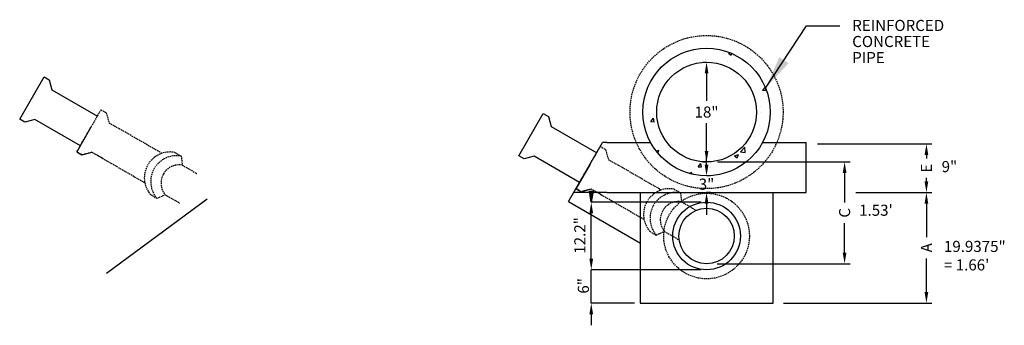
# Model space of a CAD drawing. Units: inches. Extents: x -617 to 830, y -412 to 30.
# Drawn here: x -617 to -440, y -282 to -227 of the extents above; entities that cross this region are included whole.
import ezdxf

# ---------------------------------------------------------------- set-up
doc = ezdxf.new("R2010")
doc.units = ezdxf.units.IN
doc.header["$MEASUREMENT"] = 0
doc.linetypes.add('HIDDEN', pattern=[0.375, 0.25, -0.125])
for name, color, linetype in [('CONCRETE', 3, 'Continuous'), ('Detail', 5, 'Continuous'), ('HATCH', 4, 'Continuous'), ('NOTE', 3, 'Continuous')]:
    doc.layers.add(name, color=color, linetype=linetype)
doc.layers.add('DIM', color=7, linetype='Continuous', lineweight=25)
doc.styles.add('140Anno', font='simplex.shx', dxfattribs={"height": 0.14})
doc.styles.get("Standard").update_dxf_attribs({"font": 'arial.ttf'})
doc.styles.add('Style-ENGINEERING', font='ENGINEERING.shx')
doc.dimstyles.get("Standard").update_dxf_attribs({"dimtxt": 0.18, "dimasz": 0.18, "dimexe": 0.18, "dimexo": 0.0625, "dimgap": 0.09, "dimtad": 0, "dimtih": 1, "dimtoh": 1, "dimdec": 4, "dimzin": 0, "dimdsep": 46, "dimtxsty": 'Standard', "dimcen": 0.09, "dimadec": 0, "dimazin": 0, "dimtfac": 1, "dimtdec": 4, "dimtofl": 0, "dimtmove": 0, "dimatfit": 3, "dimfxl": 1, "dimtolj": 1, "dimtzin": 0, "dimarcsym": 0})

# ---------------------------------------------------------------- blocks, each defined once
blk = doc.blocks.new('*D15')
at = {"layer": 'Defpoints', "color": 0, "transparency": 16777216}
for p in [(-468.55, -257.86), (-453.78, -257.86), (-481.57, -277.81)]:
    blk.add_point(p, dxfattribs=at)
at = {"layer": 'DIM', "color": 0, "lineweight": -2, "transparency": 16777216}
for p, q in [((-466.55, -257.86), (-452.78, -257.86)), ((-453.78, -259.86), (-453.78, -265.9)), ((-453.78, -275.81), (-453.78, -269.77)), ((-479.57, -277.81), (-452.78, -277.81))]:
    blk.add_line(p, q, dxfattribs=at)
at = {"layer": 'DIM', "color": 0, "transparency": 16777216}
for points in [[(-454.12, -259.86), (-453.45, -259.86), (-453.78, -257.86)], [(-454.12, -275.81), (-453.45, -275.81), (-453.78, -277.81)]]:
    blk.add_solid(points, dxfattribs=at)
at = {"layer": 'DIM', "color": 0, "transparency": 16777216, "insert": (-453.78, -267.83), "char_height": 2, "attachment_point": 5, "rotation": 90}
blk.add_mtext('\\A1;A', dxfattribs=at)
blk = doc.blocks.new('*D124')
at = {"layer": 'Defpoints', "color": 0, "transparency": 16777216}
for p in [(-493.47, -234.36), (-493.47, -234.36), (-493.47, -252.36)]:
    blk.add_point(p, dxfattribs=at)
at = {"layer": 'DIM', "color": 0, "lineweight": -2, "transparency": 16777216}
for p, q in [((-494.16, -234.36), (-493.47, -234.36)), ((-493.47, -236.36), (-493.47, -241.34)), ((-493.47, -250.36), (-493.47, -245.38)), ((-494.16, -252.36), (-493.47, -252.36))]:
    blk.add_line(p, q, dxfattribs=at)
at = {"layer": 'DIM', "color": 0, "transparency": 16777216}
for points in [[(-493.8, -236.36), (-493.13, -236.36), (-493.47, -234.36)], [(-493.8, -250.36), (-493.13, -250.36), (-493.47, -252.36)]]:
    blk.add_solid(points, dxfattribs=at)
at = {"layer": 'DIM', "color": 0, "transparency": 16777216, "insert": (-493.47, -243.36), "char_height": 2, "attachment_point": 5}
blk.add_mtext('\\A1;18"', dxfattribs=at)
blk = doc.blocks.new('*D16')
at = {"layer": 'Defpoints', "color": 0, "transparency": 16777216}
for p in [(-475.47, -249.11), (-453.78, -249.11), (-468.55, -257.86)]:
    blk.add_point(p, dxfattribs=at)
at = {"layer": 'DIM', "color": 0, "lineweight": -2, "transparency": 16777216}
for p, q in [((-473.47, -249.11), (-452.78, -249.11)), ((-453.78, -251.11), (-453.78, -251.74)), ((-453.78, -255.86), (-453.78, -255.23)), ((-466.55, -257.86), (-452.78, -257.86))]:
    blk.add_line(p, q, dxfattribs=at)
at = {"layer": 'DIM', "color": 0, "transparency": 16777216}
for points in [[(-454.12, -251.11), (-453.45, -251.11), (-453.78, -249.11)], [(-454.12, -255.86), (-453.45, -255.86), (-453.78, -257.86)]]:
    blk.add_solid(points, dxfattribs=at)
at = {"layer": 'DIM', "color": 0, "transparency": 16777216, "insert": (-453.78, -253.48), "char_height": 2, "attachment_point": 5, "rotation": 90}
blk.add_mtext('\\A1;E', dxfattribs=at)
blk = doc.blocks.new('*D17')
at = {"layer": 'Defpoints', "color": 0, "transparency": 16777216}
for p in [(-514.28, -259.61), (-493.47, -259.61), (-493.47, -271.81)]:
    blk.add_point(p, dxfattribs=at)
at = {"layer": 'DIM', "color": 0, "lineweight": -2, "transparency": 16777216}
for p, q in [((-494.47, -259.61), (-514.28, -259.61)), ((-514.28, -269.81), (-514.28, -261.61)), ((-494.47, -271.81), (-514.28, -271.81))]:
    blk.add_line(p, q, dxfattribs=at)
at = {"layer": 'DIM', "color": 0, "transparency": 16777216}
for points in [[(-514.61, -261.61), (-513.95, -261.61), (-514.28, -259.61)], [(-514.61, -269.81), (-513.95, -269.81), (-514.28, -271.81)]]:
    blk.add_solid(points, dxfattribs=at)
at = {"layer": 'DIM', "color": 0, "transparency": 16777216, "insert": (-516.34, -265.6), "char_height": 2, "attachment_point": 5, "rotation": 90}
blk.add_mtext('\\A1;12.2"', dxfattribs=at)
blk = doc.blocks.new('*D18')
at = {"layer": 'Defpoints', "color": 0, "transparency": 16777216}
for p in [(-514.28, -271.81), (-493.47, -271.81), (-505.47, -277.81)]:
    blk.add_point(p, dxfattribs=at)
at = {"layer": 'DIM', "color": 0, "lineweight": -2, "transparency": 16777216}
for p, q in [((-514.28, -269.81), (-514.28, -267.81)), ((-494.47, -271.81), (-514.28, -271.81)), ((-506.47, -277.81), (-514.28, -277.81)), ((-514.28, -279.81), (-514.28, -281.81))]:
    blk.add_line(p, q, dxfattribs=at)
at = {"layer": 'DIM', "color": 0, "transparency": 16777216}
for points in [[(-514.61, -269.81), (-513.95, -269.81), (-514.28, -271.81)], [(-514.61, -279.81), (-513.95, -279.81), (-514.28, -277.81)]]:
    blk.add_solid(points, dxfattribs=at)
at = {"layer": 'DIM', "color": 0, "transparency": 16777216, "insert": (-515.7, -274.7), "char_height": 2, "attachment_point": 5, "rotation": 90}
blk.add_mtext('\\A1;6"', dxfattribs=at)
blk = doc.blocks.new('*D19')
at = {"layer": 'Defpoints', "color": 0, "transparency": 16777216}
for p in [(-493.47, -252.36), (-468.55, -252.36), (-493.57, -270.71)]:
    blk.add_point(p, dxfattribs=at)
at = {"layer": 'DIM', "color": 0, "lineweight": -2, "transparency": 16777216}
for p, q in [((-491.47, -252.36), (-467.55, -252.36)), ((-468.55, -254.36), (-468.55, -259.65)), ((-468.55, -268.71), (-468.55, -263.42)), ((-491.57, -270.71), (-467.55, -270.71))]:
    blk.add_line(p, q, dxfattribs=at)
at = {"layer": 'DIM', "color": 0, "transparency": 16777216}
for points in [[(-468.89, -254.36), (-468.22, -254.36), (-468.55, -252.36)], [(-468.89, -268.71), (-468.22, -268.71), (-468.55, -270.71)]]:
    blk.add_solid(points, dxfattribs=at)
at = {"layer": 'DIM', "color": 0, "transparency": 16777216, "insert": (-468.55, -261.53), "char_height": 2, "attachment_point": 5, "rotation": 90}
blk.add_mtext('\\A1;C', dxfattribs=at)
blk = doc.blocks.new('*D106')
at = {"layer": 'Defpoints', "color": 0, "transparency": 16777216}
for p in [(-493.47, -254.86), (-493.47, -257.86), (-493.47, -257.86)]:
    blk.add_point(p, dxfattribs=at)
at = {"layer": 'DIM', "color": 0, "lineweight": -2, "transparency": 16777216}
for p, q in [((-493.47, -252.86), (-493.47, -250.86)), ((-492.77, -254.86), (-493.47, -254.86)), ((-492.77, -257.86), (-493.47, -257.86)), ((-493.47, -259.86), (-493.47, -261.86))]:
    blk.add_line(p, q, dxfattribs=at)
at = {"layer": 'DIM', "color": 0, "transparency": 16777216}
for points in [[(-493.8, -252.86), (-493.13, -252.86), (-493.47, -254.86)], [(-493.8, -259.86), (-493.13, -259.86), (-493.47, -257.86)]]:
    blk.add_solid(points, dxfattribs=at)
at = {"layer": 'DIM', "color": 0, "transparency": 16777216, "insert": (-493.47, -256.36), "char_height": 2, "attachment_point": 5}
blk.add_mtext('\\A1;3"', dxfattribs=at)

msp = doc.modelspace()

# ---------------------------------------------------------------- hatches: boundary and pattern name
at = {"layer": 'DIM'}
h = msp.add_hatch(color=256, dxfattribs=at)
h.dxf.hatch_style = 1
h.paths.add_polyline_path([(-513.94713, -257.60926), (-514.28046, -257.60926), (-514.28046, -259.60926)])
h.paths.add_polyline_path([(-514.28046, -257.60926), (-514.61379, -257.60926), (-514.28046, -259.60926)])
at = {"layer": 'HATCH'}
h = msp.add_hatch(dxfattribs=at)
h.set_pattern_fill('AR-CONC', color=256)
h.set_pattern_definition([(50, (-758.289, -355.984), (7.1726, -0.62752), [0.75, -8.25]), (355, (-758.289, -355.984), (-1.38751, 7.52192), [0.6, -6.6]), (100.4514, (-757.6915, -356.0365), (5.78509, 6.8944), [0.6374, -7.01142]), (46.1842, (-758.289, -353.984), (10.67241, -1.6552), [1.125, -12.375]), (96.6356, (-757.4, -354.122), (9.34662, 9.7412), [0.9561, -10.51714]), (351.184, (-758.289, -353.984), (9.3466, 9.7412), [0.9, -9.9]), (21, (-757.289, -354.484), (5.96907, -4.02619), [0.75, -8.25]), (326, (-757.289, -354.484), (2.43315, 7.2515), [0.6, -6.6]), (71.4514, (-756.792, -354.82), (8.40222, 3.22531), [0.6374, -7.01142]), (37.5, (-758.2892, -355.9842), (0.121599, 3.328939), [0, -6.52, 0, -6.7, 0, -6.625]), (7.5, (-758.2892, -355.984), (2.630695, 3.944117), [0, -3.82, 0, -6.37, 0, -2.525]), (327.5, (-760.5192, -355.9842), (5.338224, -0.225549), [0, -2.5, 0, -7.8, 0, -10.35]), (317.5, (-761.519, -355.984), (5.83186, 1.00105), [0, -3.25, 0, -5.18, 0, -7.35])])
h.paths.add_polyline_path([(-504.96637, -243.35926, 1), (-481.96637, -243.35926, 1)])
h.paths.add_polyline_path([(-484.46637, -243.35926, -1), (-502.46637, -243.35926, -1)], flags=16)
h.paths.add_polyline_path([(-496.10279, -245.4343), (-491.0032, -245.4343), (-491.0032, -241.31288), (-496.10279, -241.31288)], flags=8)

# ---------------------------------------------------------------- linework, layer by layer
at = {"layer": 'CONCRETE', "linetype": 'Continuous'}
for p, q in [((-518.37903, -259.50121), (-512.2349, -248.85926)), ((-511.46637, -248.85926), (-512.2349, -248.85926)), ((-511.46637, -257.85926), (-517.43105, -257.85926)), ((-518.37903, -259.50121), (-505.39227, -266.99912))]:
    msp.add_line(p, q, dxfattribs=at)
at = {"layer": 'CONCRETE'}
for p, q in [((-511.46637, -248.85926), (-503.56587, -248.85926)), ((-483.36686, -248.85926), (-475.46637, -248.85926)), ((-505.46637, -257.85926), (-481.46637, -257.85926))]:
    msp.add_line(p, q, dxfattribs=at)
msp.add_lwpolyline([(-511.46637, -257.85926), (-505.46637, -257.85926), (-505.46637, -277.80926), (-481.46637, -277.80926), (-481.46637, -257.85926), (-475.46637, -257.85926), (-475.46637, -248.85926)], dxfattribs=at)
for centre, radius in [((-493.46637, -243.35926), 11.5), ((-493.46637, -243.35926), 9), ((-493.46637, -265.70926), 6.1), ((-493.46637, -265.70926), 5)]:
    msp.add_circle(centre, radius, dxfattribs=at)
at = {"layer": 'Detail', "linetype": 'Continuous'}
for p, q in [((-604.58061, -246.1049), (-607.14827, -250.55222)), ((-607.14827, -250.55222), (-606.20752, -251.09536)), ((-606.20752, -251.09536), (-604.58061, -250.65944)), ((-514.46637, -252.72428), (-517.03403, -257.1716)), ((-517.03403, -257.1716), (-516.09328, -257.71475)), ((-517.03403, -257.1716), (-516.09328, -257.71475)), ((-516.09328, -257.71475), (-514.46637, -257.27882)), ((-516.09328, -257.71475), (-514.46637, -257.27882))]:
    msp.add_line(p, q, dxfattribs=at)
at = {"layer": 'Detail', "linetype": 'HIDDEN'}
for p, q in [((-591.7795, -250.79977), (-599.46519, -246.36244)), ((-594.8595, -256.13449), (-603.48161, -251.15651)), ((-589.44442, -250.63528), (-588.28292, -251.30587)), ((-588.28292, -251.30587), (-588.10314, -252.92232)), ((-588.10314, -252.92232), (-585.45165, -254.45316)), ((-501.66526, -257.41916), (-509.35095, -252.98182)), ((-499.33017, -257.25466), (-498.16867, -257.92525)), ((-593.83442, -258.23898), (-592.67292, -258.90957)), ((-592.67292, -258.90957), (-591.18314, -258.25704)), ((-591.18314, -258.25704), (-588.53165, -259.78787)), ((-504.74526, -262.75387), (-513.36737, -257.77589)), ((-498.16867, -257.92525), (-497.9889, -259.5417)), ((-497.9889, -259.5417), (-495.33741, -261.07254)), ((-503.72017, -264.85836), (-502.55867, -265.52895)), ((-502.55867, -265.52895), (-501.0689, -264.87642)), ((-501.0689, -264.87642), (-498.41741, -266.40726))]:
    msp.add_line(p, q, dxfattribs=at)
at = {"layer": 'Detail', "color": 2, "linetype": 'Continuous'}
msp.add_line((-583.58061, -259.08988), (-601.75755, -272.44544), dxfattribs=at)
at = {"layer": 'Detail', "linetype": 'Continuous'}
for points in [[(-606.49327, -249.41773), (-614.71346, -244.6718), (-616.50296, -245.15129), (-617.44371, -244.60815), (-613.05371, -237.00445), (-612.11296, -237.54759), (-611.63346, -239.33708), (-603.41327, -244.08301)], [(-516.37903, -256.03711), (-524.59922, -251.29118), (-526.38871, -251.77067), (-527.32947, -251.22753), (-522.93947, -243.62383), (-521.99871, -244.16697), (-521.51922, -245.95646), (-513.29903, -250.70239)]]:
    msp.add_lwpolyline(points, dxfattribs=at)
at = {"layer": 'Detail', "linetype": 'HIDDEN'}
for points in [[(-602.54519, -251.69715), (-604.41803, -250.61587), (-606.20752, -251.09536), (-607.14827, -250.55222), (-602.75827, -242.94852), (-601.81752, -243.49166), (-601.33803, -245.28115), (-599.46519, -246.36244)], [(-512.43095, -258.31654), (-514.30379, -257.23525), (-516.09328, -257.71475), (-517.03403, -257.1716), (-512.64403, -249.5679), (-511.70328, -250.11104), (-511.22379, -251.90054), (-509.35095, -252.98182)]]:
    msp.add_lwpolyline(points, dxfattribs=at)
for points in [[(-593.83442, -258.23898, -0.707106781), (-589.44442, -250.63528)], [(-592.67292, -258.90957, -0.707106781), (-588.28292, -251.30587)], [(-591.18314, -258.25704, -0.694896952), (-588.10314, -252.92232)], [(-503.72017, -264.85836, -0.707106781), (-499.33017, -257.25466)], [(-502.55867, -265.52895, -0.707106781), (-498.16867, -257.92525)], [(-501.0689, -264.87642, -0.694896952), (-497.9889, -259.5417)]]:
    msp.add_lwpolyline(points, format="xyb", dxfattribs=at)
for centre, radius in [((-493.46637, -243.35926), 13.8125), ((-493.46637, -265.70926), 7.73)]:
    msp.add_circle(centre, radius, dxfattribs=at)
at = {"layer": 'DIM'}
msp.add_line((-514.28046, -277.80926), (-514.28046, -271.80926), dxfattribs=at)
msp.add_lwpolyline([(-514.61379, -257.60926), (-513.94713, -257.60926), (-514.28046, -259.60926), (-514.61379, -257.60926)], dxfattribs=at)

# ---------------------------------------------------------------- texts
at = {"layer": 'CONCRETE', "char_height": 2, "attachment_point": 1, "style": '140Anno'}
for s, width, insert in [('9"', 10.265719, (-451.03382, -252.18873)), ("1.53'", 10.265719, (-465.9214, -260.06195)), ('19.9375" = 1.66\'', 12.0063012, (-450.6136, -266.5853))]:
    msp.add_mtext_dynamic_manual_height_columns(s, width=width, gutter_width=0.07995, heights=[0], dxfattribs=dict(at, insert=insert))
at = {"layer": 'NOTE', "insert": (-467.17354, -226.73735), "char_height": 2, "attachment_point": 1, "line_spacing_factor": 0.868905, "style": 'Style-ENGINEERING'}
msp.add_mtext('REINFORCED \\PCONCRETE \\PPIPE', dxfattribs=at)

# ---------------------------------------------------------------- dimensions: what is measured, and where the dimension line sits
at = {"layer": 'DIM'}
for base, p1, p2, text, picture, middle in [((-493.46637, -234.35926), (-493.46637, -252.35926), (-493.46637, -234.35926), '18"', '*D124', (-493.46637, -243.35926)), ((-493.46637, -257.85926), (-493.46637, -254.85926), (-493.46637, -257.85926), '3"', '*D106', (-493.46637, -256.35926))]:
    dim = msp.add_linear_dim(base=base, p1=p1, p2=p2, angle=90, text=text, dimstyle='Standard', override={"dimtxt": 2, "dimasz": 2, "dimexe": 0, "dimexo": 0.694444, "dimgap": 1, "dimlunit": 5}, dxfattribs=at)
    dim.commit()
    dim.dimension.update_dxf_attribs({"geometry": picture, "text_midpoint": middle, "dimtype": 160})
for base, p1, p2, text, override, picture, middle in [((-453.78372, -249.10926), (-468.55268, -257.85926), (-475.46637, -249.10926), 'E', {"dimtxt": 2, "dimasz": 2, "dimexe": 1, "dimexo": 2, "dimgap": 1, "dimlunit": 5}, '*D16', (-453.78372, -253.48426)), ((-514.28046, -259.60926), (-493.46637, -271.80926), (-493.46637, -259.60926), '12.2"', {"dimtxt": 2, "dimasz": 2, "dimexe": 0, "dimexo": 1, "dimgap": 1, "dimlunit": 5, "dimtmove": 2}, '*D17', (-516.33764, -265.59663)), ((-514.28046, -271.80926), (-505.46637, -277.80926), (-493.46637, -271.80926), '6"', {"dimtxt": 2, "dimasz": 2, "dimexe": 0, "dimexo": 1, "dimgap": 1, "dimlunit": 5, "dimtmove": 2}, '*D18', (-515.69762, -274.69879))]:
    dim = msp.add_linear_dim(base=base, p1=p1, p2=p2, angle=90, text=text, dimstyle='Standard', override=override, dxfattribs=at)
    dim.commit()
    dim.dimension.update_dxf_attribs({"geometry": picture, "text_midpoint": middle, "dimtype": 160, "text_rotation": 90})
for base, p1, p2, text, picture, middle in [((-468.55268, -252.35926), (-493.56637, -270.70926), (-493.46637, -252.35926), 'C', '*D19', (-468.55268, -261.53426)), ((-453.78372, -257.85926), (-481.56637, -277.80926), (-468.55268, -257.85926), 'A', '*D15', (-453.78372, -267.83426))]:
    dim = msp.add_linear_dim(base=base, p1=p1, p2=p2, angle=90, text=text, dimstyle='Standard', override={"dimtxt": 2, "dimasz": 2, "dimexe": 1, "dimexo": 2, "dimgap": 1, "dimlunit": 5}, dxfattribs=at)
    dim.commit()
    dim.dimension.update_dxf_attribs({"geometry": picture, "text_midpoint": middle, "text_rotation": 90})

# ---------------------------------------------------------------- leaders
at = {"layer": 'NOTE', "annotation_type": 0, "has_hookline": 1, "hookline_direction": 0, "text_width": 17.61905}
msp.add_leader([(-482.81534, -239.02271), (-475.43333, -227.83422), (-469.43333, -227.83422)], dimstyle='Standard', override={"dimtxt": 6, "dimasz": 6, "dimgap": 3}, dxfattribs=at)

doc.saveas('drawing.dxf')
